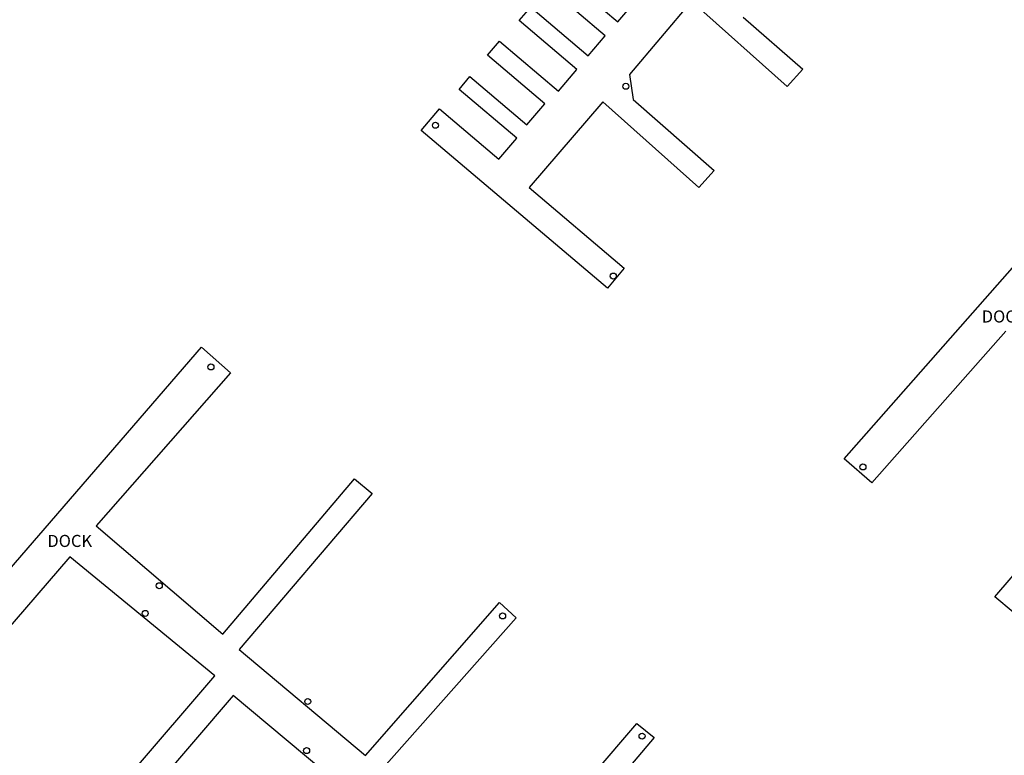
# Model space of a CAD drawing. Units: feet. Extents: x 1273225 to 2553566, y 239494 to 489171.
# Drawn here: x 1275203 to 1275399, y 240947 to 241093 of the extents above; entities that cross this region are included whole.
import ezdxf
from ezdxf.enums import TextEntityAlignment as Align

# ---------------------------------------------------------------- set-up
doc = ezdxf.new("R2010")
doc.units = ezdxf.units.FT
doc.header["$LTSCALE"] = 30
doc.header["$MEASUREMENT"] = 0
doc.layers.get('0').update_dxf_attribs({"color": 1, "linetype": 'CONTINUOUS'})
for name, color, linetype in [('ST-PIER-LIN', 1, 'CONTINUOUS'), ('ST-PIER-TXT', 1, 'CONTINUOUS'), ('ST-POST-BLK', 1, 'CONTINUOUS')]:
    doc.layers.add(name, color=color, linetype=linetype)
doc.styles.get("Standard").update_dxf_attribs({"font": 'arial.ttf'})

# ---------------------------------------------------------------- blocks, each defined once
blk = doc.blocks.new('POST')
blk.add_circle((0, 0), 2)

msp = doc.modelspace()

# ---------------------------------------------------------------- linework, layer by layer
at = {"layer": 'ST-PIER-LIN'}
for points in [[(1275310.57, 241102.68, 18.51), (1275321.96, 241093.04, 18.58), (1275325.45, 241097.16, 18.58)], [(1275346.85, 241093.96, 18.52), (1275358.71, 241083.62, 18.38), (1275355.56, 241080.16, 18.4), (1275336.56, 241097.16, 18.54), (1275324.26, 241082.6, 18.59), (1275324.99, 241077.59, 18.6), (1275341.09, 241063.49, 18.44), (1275338.06, 241060.14, 18.5), (1275318.94, 241077.14, 18.61), (1275304.35, 241060.13, 18.65), (1275323.21, 241044.08, 18.51), (1275319.87, 241040.14, 18.41), (1275282.91, 241071.43, 18.39), (1275286.55, 241075.72, 18.39), (1275298.33, 241065.75, 18.61), (1275301.86, 241069.92, 18.58), (1275290.42, 241079.61, 18.52), (1275292.57, 241082.16, 18.52), (1275303.88, 241072.58, 18.59), (1275307.43, 241076.77, 18.58), (1275296.05, 241086.4, 18.55), (1275298.42, 241089.2, 18.55), (1275310.15, 241079.26, 18.61), (1275313.81, 241083.58, 18.58), (1275302.35, 241093.28, 18.63), (1275304.64, 241095.98, 18.55), (1275316.08, 241086.29, 18.65), (1275319.46, 241090.28, 18.61), (1275308.17, 241099.84, 18.6)], [(1275399.02, 241031.57, 19.2), (1275372.43, 241001.39, 19.08), (1275366.88, 241006.2, 19.09), (1275414.61, 241060.31, 19.13)], [(1275208.8, 240924.43, 18.93), (1275241.88, 240963.03, 19.15), (1275213.08, 240986.68, 19.08), (1275180.26, 240948.64, 19.08), (1275174.55, 240953.51, 19.11), (1275239.22, 241028.35, 19.13), (1275245.04, 241023.25, 19.12), (1275218.31, 240992.84, 19.02), (1275243.49, 240971.31, 19.06), (1275269.66, 241002.2, 19.1), (1275273.13, 240999.28, 19.08), (1275246.73, 240968.28, 19.08), (1275271.81, 240947.22, 19.12), (1275298.42, 240977.63, 19.05), (1275301.77, 240974.6, 18.98), (1275274.94, 240944.31, 19.01)], [(1275400.45, 240975.69, 18.99), (1275396.86, 240978.73, 19.06), (1275423.26, 241009.5, 19.24)], [(1275270.63, 240938.12, 19.06), (1275245.55, 240959.18, 19.13), (1275212.83, 240920.9, 18.94)], [(1275299.67, 240923.15, 19.1), (1275325.7, 240953.59, 19.02), (1275329.17, 240950.78, 19.02), (1275303.13, 240919.99, 19.1)]]:
    msp.add_polyline3d(points, dxfattribs=at)

# ---------------------------------------------------------------- block references
at = {"layer": 'ST-POST-BLK', "xscale": 0.3, "yscale": 0.3, "zscale": 0.3, "rotation": 297.70001}
for p in [(1275323.54, 241080.24, 18.48), (1275285.72, 241072.49, 18.39), (1275321.04, 241042.51, 18.48), (1275241.12, 241024.46, 19.24), (1275370.63, 241004.58, 18.93), (1275230.85, 240980.96, 19), (1275228.06, 240975.46, 19.06), (1275299.05, 240974.97, 19.01), (1275260.36, 240957.95, 18.85), (1275326.76, 240951.07, 19.06), (1275260.12, 240948.19, 18.98)]:
    msp.add_blockref('POST', p, dxfattribs=at)

# ---------------------------------------------------------------- texts
at = {"layer": 'ST-PIER-TXT'}
for p in [(1275398.68, 241034.48, 20.32), (1275213.07, 240989.87, 20.32)]:
    msp.add_text('DOCK', height=2.4, dxfattribs=at).set_placement(p, align=Align.MIDDLE_CENTER)

doc.saveas('drawing.dxf')
